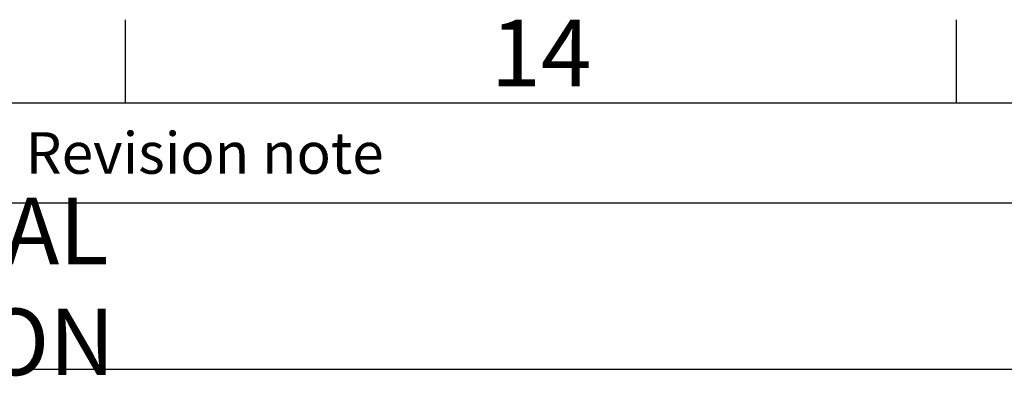
# Model space of a CAD drawing. Units: millimetres. Extents: x -3786 to 4614, y -3385 to 2555.
# Drawn here: x 2850 to 3443, y 2190 to 2405 of the extents above; entities that cross this region are included whole.
import ezdxf
from ezdxf.enums import TextEntityAlignment as Align

# ---------------------------------------------------------------- set-up
doc = ezdxf.new("R2010")
doc.units = ezdxf.units.MM
doc.header["$LTSCALE"] = 5
doc.layers.add('Dimensions', color=7, linetype='Continuous')
doc.layers.add('Title Block', color=7, linetype='Continuous')
doc.styles.add('ISO Proportional', font='ARIALN.TTF', dxfattribs={"width": 0.8})
doc.styles.get("Standard").update_dxf_attribs({"font": 'romans.shx', "width": 0.8})

# ---------------------------------------------------------------- blocks, each defined once
blk = doc.blocks.new('ISO A1 title block')
at = {"layer": 'Title Block'}
for p, q in [((670, 574), (670, 579)), ((720, 574), (720, 579)), ((820, 574), (20, 574)), ((650, 568), (820, 568))]:
    blk.add_line(p, q, dxfattribs=at)
at = {"layer": 'Title Block', "style": 'ISO Proportional'}
blk.add_text('14', height=4, dxfattribs=at).set_placement((695, 576.5), align=Align.MIDDLE)
blk.add_text('Revision note', height=2.5, dxfattribs=at).set_placement((664, 571), align=Align.MIDDLE_LEFT)
at = {"layer": 'Title Block', "style": 'ISO Proportional', "flags": 8}
for tag, p in [('FILENAME', (747, 43)), ('DATE', (772, 43)), ('SCALE', (802, 43)), ('EDITION', (787, 23)), ('SHEET', (802, 23))]:
    blk.add_attdef(tag, text='', height=2.5, dxfattribs=at).set_placement(p, align=Align.MIDDLE_LEFT)
blk.add_attdef('DRAWING_NUMBER', text='', height=3, dxfattribs=at).set_placement((755, 25), align=Align.MIDDLE)

msp = doc.modelspace()

# ---------------------------------------------------------------- linework, layer by layer
at = {"layer": 'Dimensions'}
msp.add_line((2713.85, 2194.51), (4413.85, 2194.51), dxfattribs=at)

# ---------------------------------------------------------------- block references
at = {"layer": 'Title Block', "xscale": 10, "yscale": 10, "zscale": 10}
msp.add_blockref('ISO A1 title block', (-3786.15, -3385.49), dxfattribs=at)

# ---------------------------------------------------------------- texts
at = {"layer": 'Dimensions', "insert": (2864.35, 2244.21), "char_height": 40, "attachment_point": 5}
msp.add_mtext('\\pxql;GENERAL REVISION', dxfattribs=at)

doc.saveas('drawing.dxf')
